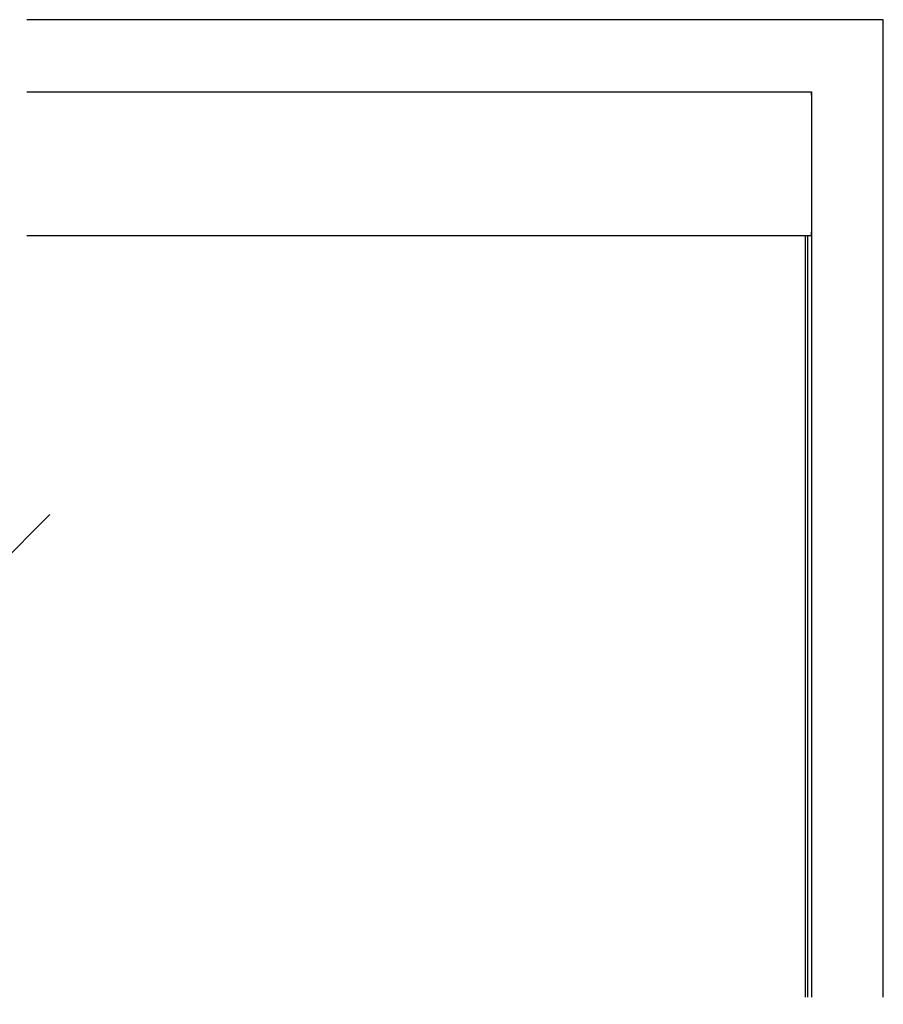
# Model space of a CAD drawing. Extents: x 0 to 1680, y -2 to 1186.
# Drawn here: x 1125 to 1425, y 599 to 941 of the extents above; entities that cross this region are included whole.
import ezdxf

# ---------------------------------------------------------------- set-up
doc = ezdxf.new("R2010")
doc.units = 0
doc.header["$LTSCALE"] = 4
for name, color, linetype in [('_0-1_', 7, 'CONTINUOUS'), ('_0-2_', 7, 'CONTINUOUS'), ('_0-3_', 7, 'CONTINUOUS')]:
    doc.layers.add(name, color=color, linetype=linetype)

msp = doc.modelspace()

# ---------------------------------------------------------------- linework, layer by layer
at = {"layer": '_0-1_'}
for p, q in [((1127.5, 915.9986), (1400, 915.9986)), ((1397.8, 916), (1397.8, 915.9986)), ((1398.8, 915.9986), (1398.8, 916)), ((1400, 914.7986), (1400, 915.9986)), ((1400, 914.7986), (1400, 867.199)), ((1127.5, 865.999), (1400, 865.999)), ((1400, 865.999), (1400, 867.199))]:
    msp.add_line(p, q, dxfattribs=at)
at = {"layer": '_0-2_', "color": 132}
for p, q in [((1397.8, 865.999), (1397.8, 601.5)), ((1398.8, 601.5), (1398.8, 865.999))]:
    msp.add_line(p, q, dxfattribs=at)
at = {"layer": '_0-2_', "color": 132, "linetype": 'CONTINUOUS'}
msp.add_line((1135.5148, 769.1468), (961.1376, 594.7696), dxfattribs=at)
at = {"layer": '_0-3_', "color": 54, "linetype": 'CONTINUOUS'}
for points in [[(1425, 601.5), (1425, 941), (1127.5, 941)], [(1127.5, 916), (1400, 916), (1400, 601.5)]]:
    msp.add_lwpolyline(points, dxfattribs=at)

doc.saveas('drawing.dxf')
